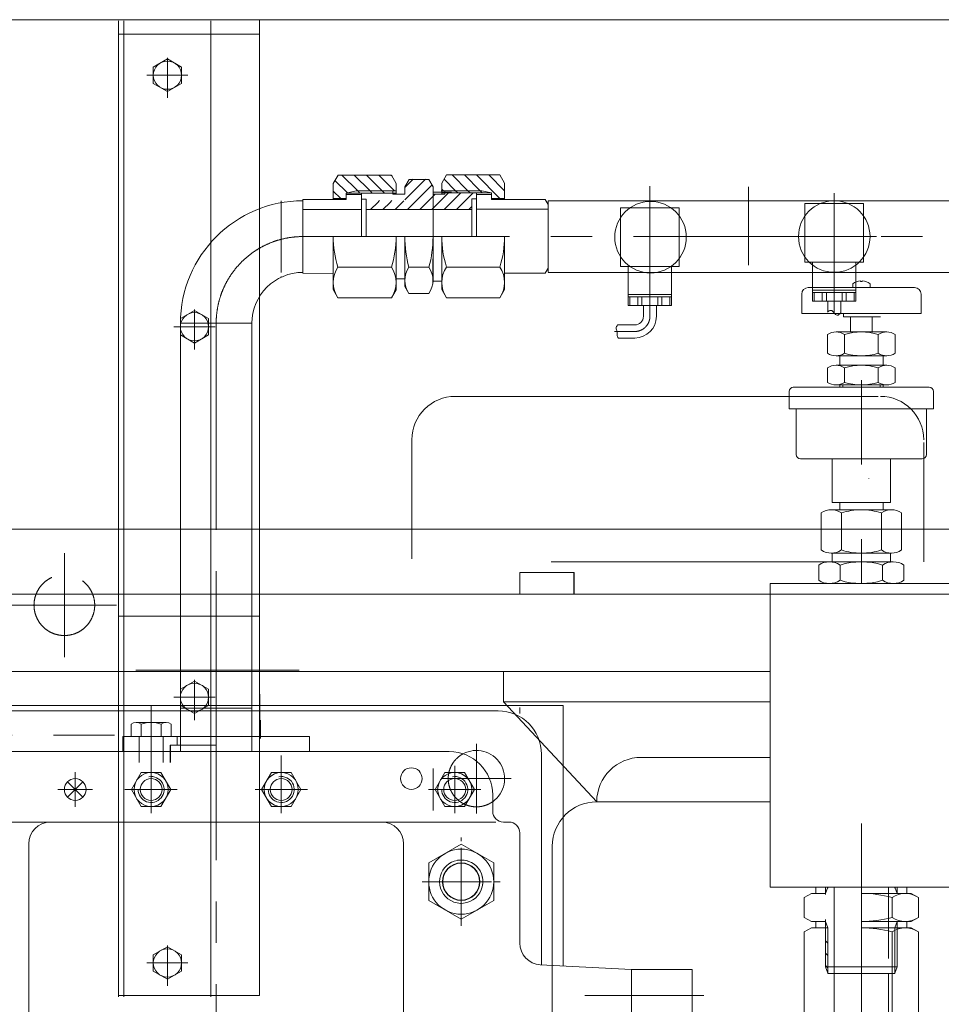
# Model space of a CAD drawing. Units: millimetres. Extents: x 1925 to 561113, y 7411 to 433459.
# Drawn here: x 470532 to 481326, y 312035 to 323568 of the extents above; entities that cross this region are included whole.
import ezdxf

# ---------------------------------------------------------------- set-up
doc = ezdxf.new("R2010")
doc.units = ezdxf.units.MM
doc.header["$LTSCALE"] = 25.4
for name, pattern in [('ACAD_ISO02W100', [15, 12, -3]), ('CENTER', [50.8, 31.75, -6.35, 6.35, -6.35]), ('EB_DASHDOT', [39, 30, -3, 3, -3])]:
    doc.linetypes.add(name, pattern=pattern)
for name, color, linetype, lineweight in [('CAXA0', 7, 'Continuous', 5), ('CAXA1', 5, 'CENTER', 5), ('CAXA3', 7, 'Continuous', 5), ('CAXA4', 3, 'Continuous', 5), ('虚线', 6, 'ACAD_ISO02W100', 5)]:
    doc.layers.add(name, color=color, linetype=linetype, lineweight=lineweight)

msp = doc.modelspace()

# ---------------------------------------------------------------- linework, layer by layer
at = {"color": 7, "lineweight": 5}
for p, q in [((470407.56, 323568.08), (488339.93, 323568.08)), ((471690.26, 312122.82), (471690.26, 323552.8)), ((471753.76, 323552.8), (471753.76, 312122.82)), ((472769.76, 323552.8), (472769.76, 312122.82)), ((473341.26, 312138.1), (473341.26, 323568.08)), ((471690.26, 323400.4), (473341.26, 323400.4)), ((474205.28, 321651.31), (474260.97, 321747.56)), ((474260.97, 321747.56), (474886.37, 321747)), ((474941.88, 321650.65), (474886.37, 321747)), ((475043.44, 321612.24), (475091.91, 321696.01)), ((475091.91, 321696.01), (475325.33, 321695.81)), ((475373.64, 321611.94), (475325.33, 321695.81)), ((475474.84, 321652.84), (475530.41, 321749.16)), ((476155.8, 321749.36), (475530.41, 321749.16)), ((476211.44, 321653.08), (476155.8, 321749.36)), ((474205.28, 321651.31), (474205.11, 321460.59)), ((474903.7, 321561.56), (474903.67, 321523.46)), ((474941.88, 321650.65), (474941.77, 321523.43)), ((475043.44, 321612.24), (475043.37, 321523.34)), ((475373.29, 321548.46), (475589.19, 321548.46)), ((475373.29, 320507.07), (475373.29, 321548.46)), ((475373.64, 321611.94), (475373.5, 321446.84)), ((475474.84, 321652.84), (475474.88, 321525.62)), ((475512.97, 321563.73), (475512.98, 321525.63)), ((476211.44, 321653.08), (476211.5, 321462.36)), ((473849.13, 321460.91), (474357.51, 321460.45)), ((473849.13, 321460.91), (473849.13, 320597.31)), ((473849.4, 320608.67), (473849.4, 321454.33)), ((474205.12, 321473.29), (474357.52, 321473.15)), ((474357.58, 321536.65), (474357.51, 321460.45)), ((474357.56, 321518.87), (474535.36, 321518.71)), ((474357.58, 321536.65), (474941.78, 321536.13)), ((474535.38, 321536.49), (474534.92, 321028.5)), ((474535.31, 321466.65), (474588.65, 321466.6)), ((474588.65, 321466.6), (474588.26, 321028.45)), ((474903.67, 321523.46), (475043.37, 321523.34)), ((475512.98, 321525.63), (475373.28, 321525.59)), ((476059.07, 321538.51), (475474.87, 321538.32)), ((475881.3, 321468.6), (475827.96, 321468.59)), ((475827.96, 321468.59), (475828.1, 321030.44)), ((475881.27, 321538.45), (475881.44, 321030.45)), ((476059.08, 321520.73), (475881.28, 321520.67)), ((476059.07, 321538.51), (476059.1, 321462.31)), ((476211.49, 321475.06), (476059.09, 321475.01)), ((476686.85, 321462.51), (476059.1, 321462.31)), ((476721.04, 321403.34), (476686.79, 321462.63)), ((476721.03, 321448.21), (476721.3, 320610.02)), ((476721.03, 321446.86), (481418.62, 321446.86)), ((473849.13, 321346.61), (474535.21, 321346)), ((474588.55, 321345.95), (475828, 321344.83)), ((476721.06, 321348.22), (475881.34, 321347.95)), ((477570.49, 321363.59), (478256.29, 321363.59)), ((477570.49, 320677.79), (477570.49, 321363.59)), ((478256.29, 320677.79), (478256.29, 321363.59)), ((479729.49, 321414.26), (480415.28, 321414.26)), ((479729.49, 320728.46), (479729.49, 321414.26)), ((480415.28, 320728.46), (480415.28, 321414.26)), ((474204.72, 321028.79), (474204.16, 320406.28)), ((474940.76, 320405.62), (474941.32, 321028.13)), ((475042.4, 320443.84), (475042.92, 321028.04)), ((475373.12, 321027.74), (475372.66, 320514.03)), ((475475.24, 320407.81), (475475.04, 321030.32)), ((476211.64, 321030.56), (476211.84, 320408.05)), ((474260, 320669.33), (474885.4, 320668.77)), ((475090.99, 320668.59), (475324.4, 320668.38)), ((476156.15, 320671.13), (475530.76, 320670.93)), ((476721.28, 320658.33), (476687, 320598.91)), ((477570.49, 320677.79), (478256.29, 320677.79)), ((477659.39, 320220.59), (477659.39, 320677.79)), ((478167.39, 320220.59), (478167.39, 320677.79)), ((479729.49, 320728.46), (480415.28, 320728.46)), ((479818.39, 320271.26), (479818.39, 320728.46)), ((480326.38, 320271.26), (480326.38, 320728.46)), ((473849.13, 320597.31), (474204.33, 320596.99)), ((474940.88, 320532.83), (475042.48, 320532.74)), ((475373.29, 320507.07), (475475.6, 320507.07)), ((476687, 320598.91), (476211.78, 320598.76)), ((476721.3, 320608.67), (481417.86, 320608.67)), ((480379.84, 320509.85), (480379.84, 320499.94)), ((480400.16, 320509.85), (480400.16, 320499.94)), ((474204.16, 320406.28), (474259.68, 320309.92)), ((474940.76, 320405.62), (474885.07, 320309.36)), ((475042.4, 320443.84), (475090.71, 320359.98)), ((475475.24, 320407.81), (475530.87, 320311.52)), ((476211.84, 320408.05), (476156.27, 320311.72)), ((479767.7, 320431.11), (481012.3, 320431.11)), ((480326.38, 320398.26), (479818.39, 320398.26)), ((480288.4, 320431.11), (480288.4, 320474.19)), ((480379.84, 320499.94), (480400.16, 320499.94)), ((480491.6, 320474.7), (480491.6, 320431.11)), ((474259.68, 320309.92), (474885.07, 320309.36)), ((475090.71, 320359.98), (475324.13, 320359.77)), ((476156.27, 320311.72), (475530.87, 320311.52)), ((478167.39, 320347.59), (477659.39, 320347.59)), ((478167.39, 320322.19), (477659.39, 320322.19)), ((477680.08, 320220.59), (477680.08, 320322.19)), ((477772.75, 320220.59), (477772.75, 320322.19)), ((477820.71, 320220.59), (477820.71, 320322.19)), ((478006.06, 320220.59), (478006.06, 320322.19)), ((478054.03, 320220.59), (478054.03, 320322.19)), ((478146.7, 320220.59), (478146.7, 320322.19)), ((479691.5, 320126.31), (479691.5, 320354.91)), ((480326.38, 320372.86), (479818.39, 320372.86)), ((479839.07, 320271.26), (479839.07, 320372.86)), ((479931.75, 320271.26), (479931.75, 320372.86)), ((479979.71, 320271.26), (479979.71, 320372.86)), ((480165.06, 320271.26), (480165.06, 320372.86)), ((480213.02, 320271.26), (480213.02, 320372.86)), ((480305.7, 320271.26), (480305.7, 320372.86)), ((481088.5, 320126.31), (481088.5, 320354.91)), ((478167.39, 320220.59), (477659.39, 320220.59)), ((477837.19, 320093.59), (477837.19, 320220.59)), ((477989.59, 320093.59), (477989.59, 320220.59)), ((480326.38, 320271.26), (479818.39, 320271.26)), ((479996.19, 320144.26), (479996.19, 320271.26)), ((480148.58, 320130.96), (480148.58, 320271.26)), ((479691.5, 320126.31), (480390, 320126.31)), ((480180.87, 320126.31), (480180.87, 320088.21)), ((480517, 320088.21), (480180.87, 320088.21)), ((480263, 320088.21), (480612.67, 320088.21)), ((480263, 319910.41), (480263, 320088.21)), ((480390, 320126.31), (481088.5, 320126.31)), ((480517, 319910.41), (480517, 320088.21)), ((473252.5, 320011.77), (472414.3, 320011.77)), ((477735.59, 319991.99), (477534.81, 319991.99)), ((477735.59, 319839.59), (477544.1, 319839.59)), ((479994.05, 319660.21), (479994.05, 319881.22)), ((480686.96, 319910.41), (480093.04, 319910.41)), ((480192.02, 319881.22), (480192.02, 319660.21)), ((480587.97, 319881.22), (480587.97, 319660.21)), ((480785.94, 319660.21), (480785.94, 319881.22)), ((480686.96, 319631.01), (480093.04, 319631.01)), ((480136, 319519.71), (480136, 319631.01)), ((480644, 319519.71), (480644, 319631.01)), ((479994.05, 319320.31), (479994.05, 319490.52)), ((480686.96, 319519.71), (480093.04, 319519.71)), ((480192.02, 319490.52), (480192.02, 319320.31)), ((480587.97, 319490.52), (480587.97, 319320.31)), ((480785.94, 319320.31), (480785.94, 319490.52)), ((481183.75, 319262.71), (479589.33, 319262.71)), ((480686.96, 319291.11), (480093.04, 319291.11)), ((480136, 319262.71), (480136, 319291.11)), ((480644, 319262.71), (480644, 319291.11)), ((475633.76, 319156.38), (480587.97, 319156.38)), ((479545.45, 319008.71), (479545.45, 319211.91)), ((481234.55, 319211.91), (481234.55, 319008.71)), ((479545.45, 319008.71), (481234.55, 319008.71)), ((479628, 318475.31), (479628, 319008.71)), ((481152, 318475.31), (481152, 319008.71)), ((475125.76, 317251.38), (475125.76, 318648.38)), ((481119.97, 317218.16), (481119.97, 318615.05)), ((479678.8, 318424.51), (481101.2, 318424.51)), ((480047.1, 318424.66), (480047.1, 317914.64)), ((480732.9, 318424.66), (480732.9, 317914.64)), ((480732.9, 317914.64), (480047.1, 317914.64)), ((480136, 317827.62), (480136, 317914.64)), ((480644, 317827.62), (480644, 317914.64)), ((479920.73, 317356.64), (479920.73, 317790.59)), ((480741.95, 317827.62), (480038.04, 317827.62)), ((480155.36, 317790.59), (480155.36, 317356.64)), ((480624.63, 317790.59), (480624.63, 317356.64)), ((480859.27, 317356.64), (480859.27, 317790.59)), ((505091.2, 317599.23), (468261.27, 317599.23)), ((480038.04, 317319.62), (480390, 317319.62)), ((480047.1, 317218.02), (480047.1, 317319.62)), ((480741.95, 317319.62), (480390, 317319.62)), ((480732.9, 317218.02), (480732.9, 317319.62)), ((476757.49, 317218.23), (480567.61, 317218.23)), ((476757.54, 317218.06), (480567.65, 317218.06)), ((476757.63, 317218.19), (480567.75, 317218.19)), ((479891.4, 317001.95), (479891.4, 317180.09)), ((480763.95, 317218.02), (480016.05, 317218.02)), ((480140.7, 317180.09), (480140.7, 317001.95)), ((480639.3, 317180.09), (480639.3, 317001.95)), ((480888.6, 317001.95), (480888.6, 317180.09)), ((476389.26, 316837.23), (476389.26, 317091.23)), ((477024.26, 317091.23), (476389.26, 317091.23)), ((476389.3, 316837.06), (476389.3, 317091.06)), ((477024.3, 317091.06), (476389.3, 317091.06)), ((476389.4, 316837.19), (476389.4, 317091.18)), ((477024.39, 317091.18), (476389.4, 317091.18)), ((476389.4, 316837.19), (476389.4, 317091.18)), ((477024.39, 317091.18), (476389.4, 317091.18)), ((477024.26, 317091.23), (477024.26, 316837.23)), ((477024.3, 317091.06), (477024.3, 316837.06)), ((477024.39, 317091.18), (477024.39, 316837.19)), ((477024.39, 317091.18), (477024.39, 316837.19)), ((479323.14, 316964.02), (482752.18, 316964.02)), ((479323.14, 316964.02), (479323.14, 313408.02)), ((480016.05, 316964.02), (481202.69, 316964.02)), ((480072.38, 316964.15), (480072.38, 316964.02)), ((477532.26, 316837.23), (468261.27, 316837.23)), ((505091.2, 316837.23), (477486.79, 316837.23)), ((471690.26, 316583.1), (473341.26, 316583.1)), ((470407.56, 315932.82), (479323.14, 315932.82)), ((471118.76, 315932.82), (477468.75, 315932.82)), ((476198.75, 315932.82), (476198.75, 315577.22)), ((473346.35, 315668.42), (473346.35, 315363.58)), ((476198.75, 315577.22), (477290.95, 314406.66)), ((476198.75, 315577.22), (479323.14, 315577.22)), ((476897.15, 315535.1), (468769.25, 315535.1)), ((476135.15, 315472.03), (469531.17, 315472.03)), ((476897.15, 312484.04), (476897.15, 315535.1)), ((471836.6, 315317.53), (471836.6, 315173.48)), ((472247.21, 315336.04), (471895.26, 315336.04)), ((471953.92, 315317.53), (471953.92, 315173.48)), ((472188.55, 315317.53), (472188.55, 315173.48)), ((472305.87, 315317.53), (472305.87, 315173.48)), ((473353.97, 315363.58), (473353.97, 315147.68)), ((472305.87, 315173.48), (471836.6, 315173.48)), ((472198.24, 315173.48), (471944.24, 315173.48)), ((470103.06, 314995.51), (475563.74, 314995.51)), ((476643.15, 314964.03), (476643.15, 312498.52)), ((477811.65, 314927.36), (479323.14, 314927.36)), ((476643.36, 314741.51), (476643.36, 312939.68)), ((476071.74, 314487.51), (476071.74, 314297.01)), ((477290.95, 314406.66), (479323.14, 314406.66)), ((469251.69, 314170.01), (476108.94, 314170.01)), ((476262.24, 314170.01), (476198.74, 314170.01)), ((476389.24, 314043.01), (476389.24, 312752.17)), ((470637.84, 313916.01), (470637.84, 298106.11)), ((475028.48, 313916.01), (475028.48, 298106.11)), ((476770.25, 313885.96), (476770.25, 308528.73)), ((479323.14, 313408.02), (480389.89, 313408.02)), ((479856.54, 313408.02), (479856.54, 313334.36)), ((479998.34, 313408.02), (479970.84, 313334.36)), ((480072.44, 312575.62), (480072.44, 313408.02)), ((480389.94, 313408.02), (482752.18, 313408.02)), ((480781.54, 313408.02), (480809.13, 313334.36)), ((480809.11, 313408.02), (480809.11, 313334.36)), ((480923.34, 313408.02), (480923.34, 313333.65)), ((479805.74, 313334.36), (479721.83, 313287.08)), ((479721.83, 313287.08), (479721.83, 313052.56)), ((479721.83, 313285.97), (479721.83, 313052.56)), ((479805.74, 313334.36), (479970.84, 313334.36)), ((479970.84, 313334.36), (479805.83, 313334.36)), ((480389.94, 313334.36), (480974.23, 313334.36)), ((480390.03, 313334.36), (480974.23, 313334.36)), ((480749.44, 313052.56), (480749.44, 313285.97)), ((480974.23, 313334.36), (480809.13, 313334.36)), ((480974.23, 313334.36), (481058.05, 313285.97)), ((481058.05, 313285.97), (481058.05, 313052.56)), ((479805.83, 313004.16), (479721.83, 313052.56)), ((480974.23, 313004.16), (481058.05, 313052.56)), ((479805.65, 312931.22), (479721.83, 312882.82)), ((479805.65, 312931.22), (479998.34, 312931.22)), ((479805.83, 313004.16), (479970.84, 313004.16)), ((479805.83, 313004.16), (479970.84, 313004.16)), ((479856.54, 313004.16), (479856.54, 312930.5)), ((479970.84, 313004.16), (479998.34, 312931.22)), ((480389.94, 313004.16), (480974.23, 313004.16)), ((480389.94, 313004.16), (480974.23, 313004.16)), ((480389.94, 312931.22), (480974.23, 312931.22)), ((480974.23, 313004.16), (480390.03, 313004.16)), ((480390.03, 312931.22), (480974.23, 312931.22)), ((480809.04, 313004.16), (480781.54, 312931.22)), ((480974.23, 312931.22), (480809.13, 312931.22)), ((480885.33, 313004.16), (480974.23, 313004.16)), ((480923.34, 313004.88), (480923.34, 312930.5)), ((480974.23, 312931.22), (481058.05, 312882.82)), ((479721.83, 312882.82), (479721.83, 310337.3)), ((479721.83, 312882.82), (479721.83, 311428.01)), ((480072.4, 310664.85), (480072.4, 312798.43)), ((480749.44, 310337.3), (480749.44, 312882.82)), ((481058.05, 312882.82), (481058.05, 310337.3)), ((477697.36, 312442.58), (476629.94, 312498.52)), ((477697.36, 308784.99), (477697.36, 312442.58)), ((477697.36, 312442.58), (478408.33, 312442.58)), ((478408.33, 312442.58), (478408.33, 310613.79)), ((479970.77, 312473.31), (479998.34, 312398.76)), ((479970.77, 312473.31), (480389.94, 312473.31)), ((479998.34, 312397.11), (480389.94, 312397.11)), ((473341.26, 312138.1), (471690.26, 312138.1))]:
    msp.add_line(p, q, dxfattribs=at)
for centre, radius in [((477920.73, 321020.69), 418.87), ((480072.39, 321027.76), 418.87), ((475119.16, 314678.28), 127), ((471182.25, 314551.06), 127)]:
    msp.add_circle(centre, radius, dxfattribs=at)
for centre, radius, start, end in [((475394.15, 321027.72), 1189.43, 179.948565, 197.536519), ((473751.89, 321029.2), 1189.43, 342.360611, 359.948565), ((476401.75, 321026.82), 1358.83, 179.948565, 195.285739), ((474014.29, 321028.96), 1358.83, 344.611392, 359.948565), ((476664.47, 321030.71), 1189.43, 180.01851, 197.606463), ((475022.21, 321030.18), 1189.43, 342.430556, 0.01851), ((474522.45, 320489.39), 318.21, 145.564318, 214.332813), ((474622.63, 320489.3), 318.21, 325.564318, 34.332813), ((475312.66, 320514.08), 270.2, 145.123382, 214.773748), ((475102.46, 320514.27), 270.2, 325.123382, 34.773748), ((475793.42, 320491.31), 318.21, 145.634262, 214.402757), ((475893.6, 320491.34), 318.21, 325.634262, 34.402757), ((480390, 320347.61), 162.31, 93.583322, 128.752304), ((480390, 320347.61), 162.56, 51.247696, 86.416678), ((479767.7, 320354.91), 76.2, 90, 180), ((481012.3, 320354.91), 76.2, 0, 90), ((477735.59, 320093.59), 101.6, 270, 0), ((477735.59, 320093.59), 254, 270, 0), ((480093.04, 319728.01), 182.4, 57.132768, 122.867232), ((480390, 319224.61), 685.8, 73.221345, 106.778655), ((480686.96, 319728.01), 182.4, 57.132768, 122.867232), ((480093.04, 319813.41), 182.4, 237.132768, 302.867232), ((480390, 320316.81), 685.8, 253.221345, 286.778655), ((480686.96, 319813.41), 182.4, 237.132768, 302.867232), ((480093.04, 319337.31), 182.4, 57.132768, 122.867232), ((480390, 318833.91), 685.8, 73.221345, 106.778655), ((480686.96, 319337.31), 182.4, 57.132768, 122.867232), ((479596.25, 319211.91), 50.8, 90, 180), ((480093.04, 319473.51), 182.4, 237.132768, 302.867232), ((480390, 319976.91), 685.8, 253.221345, 286.778655), ((480686.96, 319473.51), 182.4, 237.132768, 302.867232), ((481183.75, 319211.91), 50.8, 0, 90), ((475633.76, 318648.38), 508, 90, 180), ((480612.15, 318648.38), 508, 0, 90), ((479678.8, 318475.31), 50.8, 180, 270), ((481101.2, 318475.31), 50.8, 270, 0), ((480038.04, 317623.23), 204.38, 54.969964, 125.030036), ((480390, 317065.62), 762, 90, 107.933933), ((480390, 317065.62), 762, 72.066067, 90), ((480741.95, 317623.23), 204.38, 54.969964, 125.030036), ((480038.04, 317524), 204.38, 234.969964, 305.030036), ((480390, 318081.62), 762, 252.066067, 270), ((480390, 318081.62), 762, 270, 287.933933), ((480741.95, 317524), 204.38, 234.969964, 305.030036), ((480016.05, 316994.24), 223.77, 56.149101, 123.850899), ((480390, 316379.82), 838.2, 72.69712, 107.30288), ((480763.95, 316994.24), 223.77, 56.149101, 123.850899), ((480016.05, 317187.79), 223.77, 236.149101, 303.850899), ((480390, 317802.22), 838.2, 252.69712, 287.30288), ((480763.95, 317187.79), 223.77, 236.149101, 303.850899), ((476135.15, 314964.03), 508, 0, 90), ((471895.26, 315233.85), 102.19, 54.969964, 125.030036), ((472071.24, 314955.04), 381, 72.066067, 107.933933), ((472247.21, 315233.85), 102.19, 54.969964, 125.030036), ((475563.74, 314487.51), 508, 0, 90), ((475881.16, 314678.28), 330.2, 305.252213, 118.219812), ((477811.65, 314406.66), 520.7, 90, 180), ((477290.95, 313885.96), 520.7, 90, 180), ((476198.74, 314297.01), 127, 180, 270), ((470891.84, 313916.01), 254, 90, 180), ((474774.48, 313916.01), 254, 0, 90), ((476262.24, 314043.01), 127, 0, 90), ((480390.03, 311975.53), 1358.83, 74.662826, 90), ((480903.74, 313064.16), 270.2, 55.174817, 124.825183), ((480390.03, 314363), 1358.83, 270, 285.337174), ((480903.74, 313274.37), 270.2, 235.174817, 304.825183), ((480390.03, 311572.38), 1358.83, 74.662826, 90), ((480903.74, 312661.02), 270.2, 55.174817, 124.825183), ((476643.24, 312752.17), 254, 180, 267)]:
    msp.add_arc(centre, radius, start, end, dxfattribs=at)
msp.add_open_spline([(477544.1, 319839.59), (477537.01, 319849.47), (477522.65, 319874.08), (477535.35, 319916.04), (477509.32, 319955.22), (477526.11, 319982.09), (477534.81, 319991.99)], degree=3, knots=[0, 0, 0, 0, 1.43571808, 3.13592313, 4.78701988, 6.34394352, 6.34394352, 6.34394352, 6.34394352], dxfattribs=at)
at = {"layer": 'CAXA0', "color": 7, "lineweight": 5}
for p, q in [((472261.76, 323108.56), (472096.66, 323013.24)), ((472426.86, 323013.24), (472261.76, 323108.56)), ((472096.66, 322822.6), (472096.66, 323013.24)), ((472426.86, 322822.6), (472426.86, 323013.24)), ((472096.66, 322822.6), (472261.76, 322727.28)), ((472261.76, 322727.28), (472426.86, 322822.6)), ((472579.26, 320162.24), (472414.16, 320066.92)), ((472744.36, 320066.92), (472579.26, 320162.24)), ((472414.16, 319876.28), (472414.16, 320066.92)), ((472744.36, 319876.28), (472744.36, 320066.92)), ((472414.16, 319876.28), (472579.26, 319780.96)), ((472579.26, 319780.96), (472744.36, 319876.28)), ((472414.16, 315726.12), (472579.26, 315821.44)), ((472579.26, 315821.44), (472744.36, 315726.12)), ((472414.16, 315535.48), (472414.16, 315726.12)), ((472744.36, 315535.48), (472744.36, 315726.12)), ((472579.26, 315440.16), (472414.16, 315535.48)), ((472744.36, 315535.48), (472579.26, 315440.16)), ((471955.91, 314750.83), (471840.57, 314551.06)), ((472186.58, 314750.83), (471955.91, 314750.83)), ((472301.92, 314551.06), (472186.58, 314750.83)), ((473479.91, 314750.83), (473364.57, 314551.06)), ((473710.58, 314750.83), (473479.91, 314750.83)), ((473825.92, 314551.06), (473710.58, 314750.83)), ((475511.9, 314750.83), (475396.56, 314551.06)), ((475742.58, 314750.83), (475511.9, 314750.83)), ((475857.91, 314551.06), (475742.58, 314750.83)), ((471840.57, 314551.06), (471955.91, 314351.29)), ((472186.58, 314351.29), (472301.92, 314551.06)), ((473364.57, 314551.06), (473479.91, 314351.29)), ((473710.58, 314351.29), (473825.92, 314551.06)), ((475396.56, 314551.06), (475511.9, 314351.29)), ((475742.58, 314351.29), (475857.91, 314551.06)), ((472186.58, 314351.29), (471955.91, 314351.29)), ((473710.58, 314351.29), (473479.91, 314351.29)), ((475742.58, 314351.29), (475511.9, 314351.29)), ((475703.27, 313911.41), (475322.27, 313691.44)), ((475703.27, 313911.41), (476084.27, 313691.44)), ((475322.27, 313691.44), (475322.27, 313251.5)), ((476084.27, 313691.44), (476084.27, 313251.5)), ((475703.27, 313031.53), (475322.27, 313251.5)), ((475703.27, 313031.53), (476084.27, 313251.5)), ((472096.66, 312614.42), (472261.76, 312709.74)), ((472261.76, 312709.74), (472426.86, 312614.42)), ((472096.66, 312423.78), (472096.66, 312614.42)), ((472426.86, 312423.78), (472426.86, 312614.42)), ((472261.76, 312328.46), (472096.66, 312423.78)), ((472426.86, 312423.78), (472261.76, 312328.46))]:
    msp.add_line(p, q, dxfattribs=at)
at = {"layer": 'CAXA0', "color": 7, "linetype": 'Continuous', "lineweight": 5}
for p, q in [((474224.89, 321685.2), (474370.35, 321539.48)), ((474306.24, 321747.52), (474491.5, 321561.93)), ((474449.93, 321747.39), (474635.18, 321561.81)), ((474593.61, 321747.26), (474778.86, 321561.68)), ((474737.29, 321747.13), (474922.55, 321561.55)), ((474880.98, 321747), (474893.71, 321734.25)), ((475140.8, 321698.23), (475043.06, 321600.78)), ((475284.74, 321698.28), (475043.1, 321457.35)), ((475502.18, 321700.22), (475638.22, 321563.77)), ((475596.83, 321749.18), (475781.65, 321563.82)), ((475740.26, 321749.23), (475925.08, 321563.87)), ((475883.69, 321749.27), (476157.11, 321475.04)), ((476027.11, 321749.32), (476211.47, 321564.42)), ((474205.2, 321561.12), (474292.95, 321473.21)), ((474491.5, 321561.93), (474516.87, 321536.51)), ((474635.18, 321561.81), (474660.56, 321536.38)), ((474778.86, 321561.68), (474804.24, 321536.25)), ((475362.78, 321632.61), (475077.02, 321347.69)), ((475474.86, 321583.72), (475494.8, 321563.73)), ((475512.97, 321545.5), (475520.11, 321538.34)), ((475638.22, 321563.77), (475663.54, 321538.38)), ((475781.65, 321563.82), (475806.97, 321538.43)), ((475925.08, 321563.87), (475950.39, 321538.47)), ((474370.35, 321539.48), (474373.19, 321536.64)), ((474747.12, 321449.19), (474721.64, 321423.78)), ((474891.06, 321449.23), (474865.58, 321423.82)), ((475032.68, 321446.96), (474933.07, 321347.65)), ((475399.34, 321525.6), (475220.96, 321347.74)), ((475556.03, 321538.35), (475364.9, 321347.79)), ((475699.97, 321538.39), (475508.84, 321347.83)), ((475843.91, 321538.44), (475652.79, 321347.88)), ((474721.64, 321423.78), (474645.19, 321347.55)), ((474865.58, 321423.82), (474789.13, 321347.6)), ((475827.99, 321379.09), (475796.73, 321347.93)), ((479970.72, 312776.79), (479996.12, 312751.39)), ((479970.72, 312633.11), (479996.12, 312607.71)), ((479970.72, 312489.43), (479996.12, 312464.03))]:
    msp.add_line(p, q, dxfattribs=at)
at = {"layer": 'CAXA0', "color": 7, "lineweight": 5}
for centre, radius in [((472261.76, 322917.92), 165.1), ((472579.26, 319971.6), 165.1), ((472579.26, 315630.8), 165.1), ((472071.25, 314551.06), 199.77), ((473595.24, 314551.06), 199.77), ((475627.24, 314551.06), 199.77), ((472071.25, 314551.06), 128.34), ((473595.24, 314551.06), 128.34), ((475627.24, 314551.06), 128.34), ((475703.27, 313471.47), 381), ((475703.44, 313471.56), 219.63), ((475703.27, 313471.47), 215.9), ((472261.76, 312519.1), 165.1)]:
    msp.add_circle(centre, radius, dxfattribs=at)
at = {"layer": 'CAXA1', "linetype": 'EB_DASHDOT', "lineweight": 5}
for p, q in [((472261.76, 323121.21), (472261.76, 322651.08)), ((472020.46, 322917.92), (472503.06, 322917.92)), ((472579.26, 320174.9), (472579.26, 319704.76)), ((472337.96, 319971.6), (472820.56, 319971.6)), ((472579.26, 315834.09), (472579.26, 315363.96)), ((472820.56, 315630.8), (472337.96, 315630.8)), ((472071.25, 314275.09), (472071.25, 314827.03)), ((472071.25, 314779.66), (472071.25, 314322.46)), ((473595.24, 314275.09), (473595.24, 314827.03)), ((473595.24, 314779.66), (473595.24, 314322.46)), ((475627.24, 314275.09), (475627.24, 314827.03)), ((475627.24, 314779.66), (475627.24, 314322.46)), ((471764.37, 314551.06), (472378.12, 314551.06)), ((471842.65, 314551.06), (472299.85, 314551.06)), ((473288.37, 314551.06), (473902.12, 314551.06)), ((473366.64, 314551.06), (473823.84, 314551.06)), ((475320.36, 314551.06), (475934.11, 314551.06)), ((475398.64, 314551.06), (475855.84, 314551.06)), ((475703.27, 312955.33), (475703.27, 313987.61)), ((475703.44, 313801.76), (475703.44, 313141.36)), ((475246.07, 313471.47), (476160.47, 313471.47)), ((475373.24, 313471.56), (476033.64, 313471.56)), ((472261.76, 312722.4), (472261.76, 312252.26)), ((472503.06, 312519.1), (472020.46, 312519.1))]:
    msp.add_line(p, q, dxfattribs=at)
at = {"layer": 'CAXA1', "linetype": 'CENTER', "lineweight": 5, "ltscale": 3}
for p, q in [((477913.39, 321619.18), (477913.39, 320093.59)), ((479069.87, 321609.85), (479069.6, 320691.64)), ((473595.29, 321447.79), (473595.29, 320607.85)), ((480072.39, 320525.75), (480072.39, 321537.08)), ((480072.39, 320525.75), (480072.39, 321537.08)), ((480072.39, 320525.75), (480072.39, 321537.08)), ((480072.39, 320522.1), (480072.39, 321533.43)), ((480072.39, 321522.84), (480072.39, 320532.69)), ((480072.39, 320652.26), (480072.39, 321490.46)), ((473849.4, 321027.76), (489121.96, 321027.76)), ((480567.46, 321027.76), (479577.31, 321027.76)), ((473595.25, 320685.89), (473595.25, 320685.08)), ((480072.39, 320652.26), (480072.39, 320144.26)), ((473595.25, 320558.8), (473595.25, 320557.98)), ((473595.25, 320558.8), (473595.25, 320557.98)), ((472833.4, 320011.77), (472833.27, 296176.9)), ((477497.64, 319915.79), (477735.59, 319915.79)), ((480390, 318357.48), (480390, 319344.44)), ((480478.75, 318196.17), (480478.75, 318193.71)), ((480389.94, 317484.09), (480389.94, 316964.02)), ((471055.31, 317319.66), (471055.31, 316100.46)), ((472833.27, 316904.59), (472833.27, 315071.48)), ((471410.91, 316710.06), (470191.72, 316710.06)), ((471664.87, 316710.23), (470445.67, 316710.23)), ((471893.46, 315947.78), (473341.26, 315947.78)), ((471927.85, 315947.78), (473803.72, 315947.78)), ((472071.24, 314526.18), (472071.24, 315539.32)), ((472071.24, 315412.24), (472071.24, 314462.28)), ((459316.7, 315186.06), (471643.38, 315186.06)), ((475881.16, 315084.68), (475881.16, 314271.88)), ((472071.25, 314927.79), (472071.25, 314379.61)), ((473595.24, 314949.44), (473595.24, 314398.66)), ((471182.25, 314754.26), (471182.25, 314347.86)), ((472071.24, 314771.85), (472071.24, 314526.18)), ((472071.25, 314798.71), (472071.25, 314303.41)), ((475373.24, 314798.71), (475373.24, 314303.41)), ((475474.76, 314678.28), (476287.55, 314678.28)), ((470979.05, 314551.06), (471385.45, 314551.06)), ((471823.6, 314551.06), (472318.9, 314551.06)), ((475398.64, 314551.06), (475620.89, 314551.06)), ((480389.68, 314153.27), (480389.68, 296969.67)), ((475703.44, 313827.16), (475703.44, 313115.96)), ((475347.84, 313471.56), (476059.04, 313471.56)), ((480389.89, 308537.6), (480389.89, 313408.02)), ((477149.83, 312138.02), (477876.22, 312138.02)), ((477447.81, 312137.99), (478544.68, 312137.99))]:
    msp.add_line(p, q, dxfattribs=at)
for centre, radius, start, end in [((473849.4, 320011.77), 1016, 90, 180), ((477735.59, 320093.59), 177.8, 270, 0)]:
    msp.add_arc(centre, radius, start, end, dxfattribs=at)
at = {"layer": 'CAXA3', "color": 7, "linetype": 'Continuous', "lineweight": 5}
for p, q in [((474471.84, 321561.95), (474357.58, 321536.65)), ((474471.84, 321561.95), (474947.26, 321561.53)), ((475373.29, 321561.16), (475373.29, 320494.37)), ((475944.83, 321563.87), (475469.4, 321563.72)), ((475944.83, 321563.87), (476059.07, 321538.51)), ((472414.32, 320019.04), (472414.32, 314995.51)), ((473252.52, 320011.77), (473252.52, 314995.51)), ((480171.56, 319262.71), (480171.56, 319291.11)), ((480608.44, 319262.71), (480608.44, 319291.11)), ((480046.99, 316964.15), (480046.99, 316964.02)), ((480732.88, 316964.15), (480732.88, 316964.02)), ((472414.32, 316557.37), (472414.32, 314995.62)), ((473252.52, 316557.37), (473252.52, 314995.62)), ((472414.43, 315503.68), (473252.63, 315503.68)), ((471741.15, 315173.48), (473925.55, 315173.48)), ((471741.15, 314995.68), (471741.15, 315173.48)), ((471931.54, 314868.68), (471931.54, 315173.48)), ((472210.94, 314868.68), (472210.94, 315173.48)), ((472376.33, 315173.48), (472376.33, 315071.88)), ((473925.55, 314995.68), (473925.55, 315173.48)), ((472293.66, 315071.88), (472293.66, 314868.68)), ((472293.66, 315071.88), (472833.4, 315071.88)), ((472300.01, 315071.88), (472300.01, 314868.68)), ((471092.45, 314640.86), (471272.05, 314461.26)), ((471092.45, 314461.26), (471272.05, 314640.86)), ((479970.84, 313408.02), (479970.84, 313321.66)), ((479998.34, 313408.02), (479998.34, 313395.32)), ((480781.54, 313408.02), (480781.54, 313395.32)), ((480809.04, 313408.02), (480809.04, 313395.32)), ((480809.11, 313408.02), (480809.11, 313395.32)), ((479970.72, 313026.98), (479970.72, 312798.43)), ((479970.84, 313004.16), (479970.84, 312473.11)), ((479998.34, 312931.22), (479998.34, 312397.11))]:
    msp.add_line(p, q, dxfattribs=at)
for radius in [1435.1, 596.9]:
    msp.add_arc((473849.4, 320011.77), radius, 90, 180, dxfattribs=at)
at = {"layer": 'CAXA3', "color": 7, "lineweight": 5}
for centre, radius, start, end in [((472071.25, 314551.06), 152.4, 180, 100), ((473595.24, 314551.06), 152.4, 180, 100), ((475627.24, 314551.06), 152.4, 180, 100), ((475703.27, 313471.47), 254, 350, 180), ((475703.44, 313471.56), 254, 180, 100)]:
    msp.add_arc(centre, radius, start, end, dxfattribs=at)
at = {"layer": 'CAXA3', "color": 7, "linetype": 'Continuous', "lineweight": 5}
msp.add_open_spline([(480146.42, 320130.1), (480136.36, 320118.5), (480103.99, 320094.55), (480069.69, 320135.22), (480035.39, 320175.89), (480003.03, 320151.94), (479992.97, 320140.34)], degree=3, dxfattribs=at)
at = {"layer": 'CAXA4', "color": 7, "linetype": 'Continuous', "lineweight": 5}
for p, q in [((478167.39, 320220.59), (478040.62, 320220.59)), ((480326.38, 320271.26), (480199.61, 320271.26))]:
    msp.add_line(p, q, dxfattribs=at)
at = {"layer": '虚线', "color": 7, "lineweight": 5, "ltscale": 5}
for p, q in [((476389.3, 315510.18), (476389.3, 315440.07)), ((476389.4, 315510.3), (476389.4, 315440.19)), ((480707.53, 312572.39), (480707.53, 313408.02)), ((480781.54, 312931.22), (480781.54, 312397.11)), ((480809.04, 313004.16), (480809.04, 312473.11)), ((476897.36, 312614.1), (476897.36, 312814.16)), ((480389.94, 312473.31), (480809.11, 312473.31)), ((480809.11, 312473.31), (480781.54, 312398.76)), ((480389.94, 312397.11), (480781.54, 312397.11)), ((480707.49, 311556.39), (480707.49, 312392.03))]:
    msp.add_line(p, q, dxfattribs=at)
msp.add_circle((471055.27, 316710.23), 355.6, dxfattribs=at)
msp.add_arc((475881.16, 314678.28), 330.2, 118.219812, 305.252213, dxfattribs=at)

doc.saveas('drawing.dxf')
